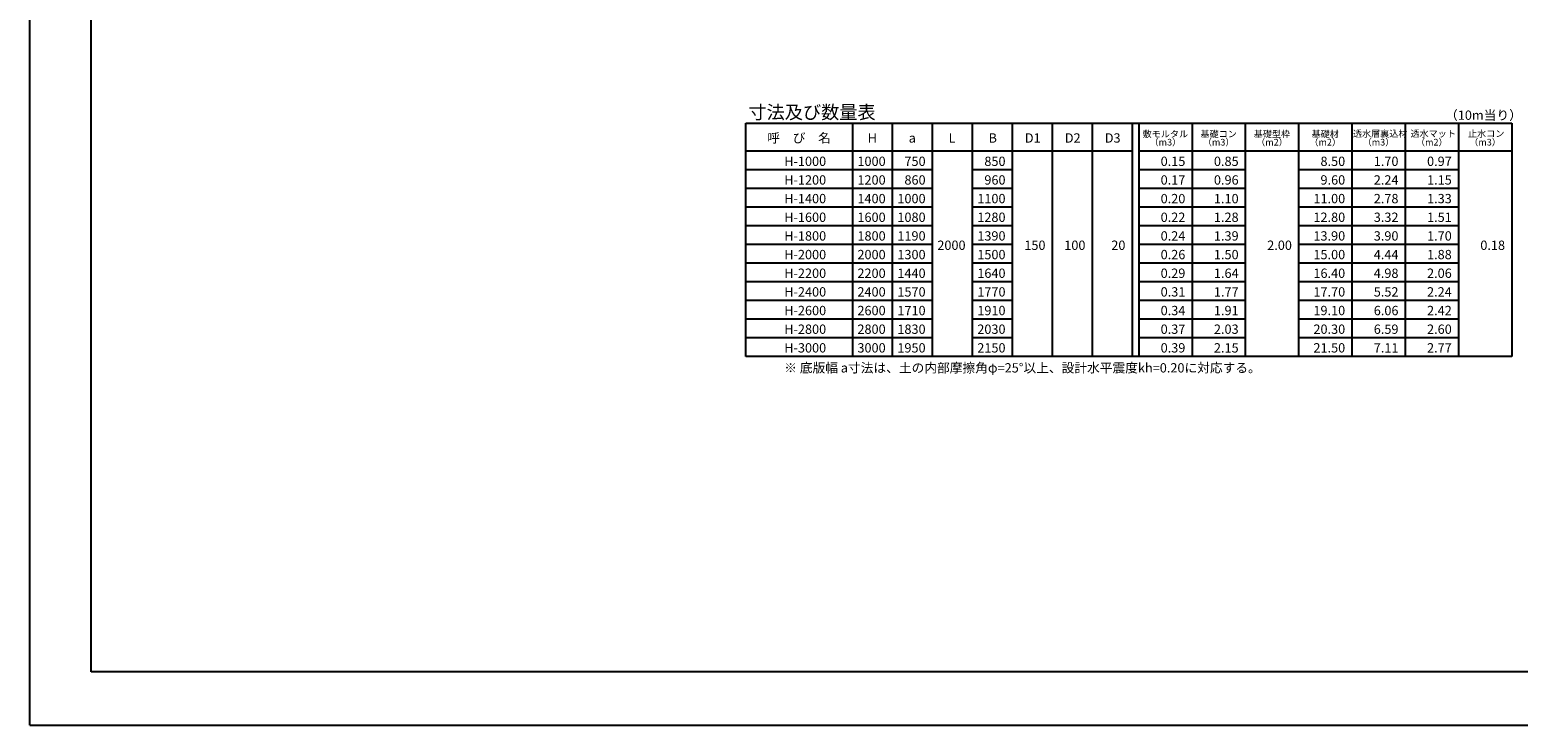
# Model space of a CAD drawing. Units: millimetres. Extents: x -96466 to -12366, y -185 to 59215.
# Drawn here: x -96466 to -40594, y -185 to 25910 of the extents above; entities that cross this region are included whole.
import ezdxf
from ezdxf.enums import TextEntityAlignment as Align

# ---------------------------------------------------------------- set-up
doc = ezdxf.new("R2010")
doc.units = ezdxf.units.MM
doc.header["$LTSCALE"] = 25
for name, color, linetype, lineweight in [('D-MTR', 7, 'Continuous', 13), ('D-MTR-FRAM', 7, 'Continuous', 25), ('D-MTR-TXT', 7, 'Continuous', 13)]:
    doc.layers.add(name, color=color, linetype=linetype, lineweight=lineweight)
doc.layers.add('D-TTL(外枠）', color=2, linetype='Continuous')
doc.styles.add('ＭＳ ゴシック', font='txt')

msp = doc.modelspace()

# ---------------------------------------------------------------- linework, layer by layer
at = {"layer": 'D-MTR-FRAM'}
for p, q in [((-69589.2, 22400.3), (-40839.2, 22400.3)), ((-69589.2, 13650.3), (-69589.2, 22400.3)), ((-65589.2, 22400.3), (-65589.2, 13650.3)), ((-64089.2, 22400.3), (-64089.2, 13650.3)), ((-62589.2, 22400.3), (-62589.2, 13650.3)), ((-61089.2, 22400.3), (-61089.2, 13650.3)), ((-59589.2, 22400.3), (-59589.2, 13650.3)), ((-58089.2, 22400.3), (-58089.2, 13650.3)), ((-56589.2, 22400.3), (-56589.2, 13650.3)), ((-55089.2, 22400.3), (-55089.2, 13650.3)), ((-54839.2, 22400.3), (-54839.2, 13650.3)), ((-52839.2, 22400.3), (-52839.2, 13650.3)), ((-50839.2, 22400.3), (-50839.2, 13650.3)), ((-48839.2, 22400.3), (-48839.2, 13650.3)), ((-46839.2, 22400.3), (-46839.2, 13650.3)), ((-44839.2, 22400.3), (-44839.2, 13650.3)), ((-42839.2, 22400.3), (-42839.2, 13650.3)), ((-40839.2, 22400.3), (-40839.2, 13650.3)), ((-55089.2, 21350.3), (-69589.2, 21350.3)), ((-40839.2, 21350.3), (-54839.2, 21350.3)), ((-62589.2, 20650.3), (-69589.2, 20650.3)), ((-59589.2, 20650.3), (-61089.2, 20650.3)), ((-50839.2, 20650.3), (-54839.2, 20650.3)), ((-46839.2, 20650.3), (-48839.2, 20650.3)), ((-42839.2, 20650.3), (-46839.2, 20650.3)), ((-62589.2, 19950.3), (-69589.2, 19950.3)), ((-59589.2, 19950.3), (-61089.2, 19950.3)), ((-50839.2, 19950.3), (-54839.2, 19950.3)), ((-46839.2, 19950.3), (-48839.2, 19950.3)), ((-42839.2, 19950.3), (-46839.2, 19950.3)), ((-62589.2, 19250.3), (-69589.2, 19250.3)), ((-59589.2, 19250.3), (-61089.2, 19250.3)), ((-50839.2, 19250.3), (-54839.2, 19250.3)), ((-46839.2, 19250.3), (-48839.2, 19250.3)), ((-42839.2, 19250.3), (-46839.2, 19250.3)), ((-62589.2, 18550.3), (-69589.2, 18550.3)), ((-59589.2, 18550.3), (-61089.2, 18550.3)), ((-50839.2, 18550.3), (-54839.2, 18550.3)), ((-46839.2, 18550.3), (-48839.2, 18550.3)), ((-42839.2, 18550.3), (-46839.2, 18550.3)), ((-62589.2, 17850.3), (-69589.2, 17850.3)), ((-59589.2, 17850.3), (-61089.2, 17850.3)), ((-50839.2, 17850.3), (-54839.2, 17850.3)), ((-42839.2, 17850.3), (-48839.2, 17850.3)), ((-62589.2, 17150.3), (-69589.2, 17150.3)), ((-59589.2, 17150.3), (-61089.2, 17150.3)), ((-50839.2, 17150.3), (-54839.2, 17150.3)), ((-46839.2, 17150.3), (-48839.2, 17150.3)), ((-42839.2, 17150.3), (-46839.2, 17150.3)), ((-62589.2, 16450.3), (-69589.2, 16450.3)), ((-59589.2, 16450.3), (-61089.2, 16450.3)), ((-50839.2, 16450.3), (-54839.2, 16450.3)), ((-46839.2, 16450.3), (-48839.2, 16450.3)), ((-42839.2, 16450.3), (-46839.2, 16450.3)), ((-62589.2, 15750.3), (-69589.2, 15750.3)), ((-59589.2, 15750.3), (-61089.2, 15750.3)), ((-50839.2, 15750.3), (-54839.2, 15750.3)), ((-46839.2, 15750.3), (-48839.2, 15750.3)), ((-42839.2, 15750.3), (-46839.2, 15750.3)), ((-62589.2, 15050.3), (-69589.2, 15050.3)), ((-59589.2, 15050.3), (-61089.2, 15050.3)), ((-50839.2, 15050.3), (-54839.2, 15050.3)), ((-46839.2, 15050.3), (-48839.2, 15050.3)), ((-42839.2, 15050.3), (-46839.2, 15050.3)), ((-62589.2, 14350.3), (-69589.2, 14350.3)), ((-59589.2, 14350.3), (-61089.2, 14350.3)), ((-50839.2, 14350.3), (-54839.2, 14350.3)), ((-46839.2, 14350.3), (-48839.2, 14350.3)), ((-42839.2, 14350.3), (-46839.2, 14350.3)), ((-40839.2, 13650.3), (-69589.2, 13650.3))]:
    msp.add_line(p, q, dxfattribs=at)
at = {"layer": 'D-TTL(外枠）'}
for p, q in [((-94166.2, 1814.9), (-94166.2, 57214.9)), ((-14666.2, 1814.9), (-94166.2, 1814.9))]:
    msp.add_line(p, q, dxfattribs=at)
at = {"layer": 'DEFPOINTS'}
for q in [(-96466.2, 59214.9), (-12366.2, -185.1)]:
    msp.add_line((-96466.2, -185.1), q, dxfattribs=at)

# ---------------------------------------------------------------- texts
at = {"layer": 'D-MTR', "style": 'ＭＳ ゴシック'}
msp.add_text('寸法及び数量表', height=500, dxfattribs=at).set_placement((-69490.7, 22567.8))
at = {"layer": 'D-MTR-TXT', "style": 'ＭＳ ゴシック'}
for s, height, p in [('（10m当り）', 350, (-41898.5, 22531.2)), ('呼\u3000び\u3000名', 350, (-67589.2, 21675.3)), ('H', 350, (-64839.2, 21675.3)), ('a', 350, (-63339.2, 21675.3)), ('敷モルタル', 250, (-53839.2, 21875.3)), ('（m3）', 250, (-53839.2, 21567.6)), ('基礎コン', 250, (-51839.2, 21875.3)), ('（m3）', 250, (-51839.2, 21567.6)), ('基礎型枠', 250, (-49839.2, 21875.3)), ('（m2）', 250, (-49839.2, 21567.6)), ('基礎材', 250, (-47839.2, 21875.3)), ('（m2）', 250, (-47839.2, 21567.6)), ('（m3）', 250, (-45839.2, 21567.6)), ('（m2）', 250, (-43839.2, 21567.6)), ('（m3）', 250, (-41839.2, 21567.6))]:
    msp.add_text(s, height=height, dxfattribs=at).set_placement(p, align=Align.CENTER)
for s, height, p in [('L', 350, (-61976.7, 21675.3)), ('B', 350, (-60476.7, 21675.3)), ('D1', 350, (-59114.2, 21675.3)), ('D2', 350, (-57614.2, 21675.3)), ('D3', 350, (-56114.2, 21675.3)), ('透水層裏込材', 250, (-46799.2, 21890.3)), ('透水マット', 250, (-44639.2, 21890.3)), ('止水コン', 250, (-42479.2, 21890.3)), ('H-1000', 350, (-68145.6, 20800.3)), ('H-1200', 350, (-68145.6, 20100.3)), ('H-1400', 350, (-68145.6, 19400.3)), ('H-1600', 350, (-68145.6, 18700.3)), ('H-1800', 350, (-68145.6, 18000.3)), ('H-2000', 350, (-68145.6, 17300.3)), ('H-2200', 350, (-68145.6, 16600.3)), ('H-2400', 350, (-68145.6, 15900.3)), ('H-2600', 350, (-68145.6, 15200.3)), ('H-2800', 350, (-68145.6, 14500.3)), ('H-3000', 350, (-68145.6, 13800.3)), ('※ 底版幅 a寸法は、土の内部摩擦角φ=25°以上、設計水平震度kh=0.20に対応する。', 350, (-68145.6, 13050.3))]:
    msp.add_text(s, height=height, dxfattribs=at).set_placement(p)
for s, p in [('1000', (-64339.2, 20800.3)), ('750', (-62839.2, 20800.3)), ('850', (-59839.2, 20800.3)), ('0.15', (-53089.2, 20800.3)), ('0.85', (-51089.2, 20800.3)), ('8.50', (-47089.2, 20800.3)), ('1.70', (-45089.2, 20800.3)), ('0.97', (-43089.2, 20800.3)), ('1200', (-64339.2, 20100.3)), ('860', (-62839.2, 20100.3)), ('960', (-59839.2, 20100.3)), ('0.17', (-53089.2, 20100.3)), ('0.96', (-51089.2, 20100.3)), ('9.60', (-47089.2, 20100.3)), ('2.24', (-45089.2, 20100.3)), ('1.15', (-43089.2, 20100.3)), ('1400', (-64339.2, 19400.3)), ('1000', (-62839.2, 19400.3)), ('1100', (-59839.2, 19400.3)), ('0.20', (-53089.2, 19400.3)), ('1.10', (-51089.2, 19400.3)), ('11.00', (-47089.2, 19400.3)), ('2.78', (-45089.2, 19400.3)), ('1.33', (-43089.2, 19400.3)), ('1600', (-64339.2, 18700.3)), ('1080', (-62839.2, 18700.3)), ('1280', (-59839.2, 18700.3)), ('0.22', (-53089.2, 18700.3)), ('1.28', (-51089.2, 18700.3)), ('12.80', (-47089.2, 18700.3)), ('3.32', (-45089.2, 18700.3)), ('1.51', (-43089.2, 18700.3)), ('1800', (-64339.2, 18000.3)), ('1190', (-62839.2, 18000.3)), ('2000', (-61339.2, 17650.3)), ('1390', (-59839.2, 18000.3)), ('150', (-58339.2, 17650.3)), ('100', (-56839.2, 17650.3)), ('20', (-55339.2, 17650.3)), ('0.24', (-53089.2, 18000.3)), ('1.39', (-51089.2, 18000.3)), ('2.00', (-49089.2, 17650.3)), ('13.90', (-47089.2, 18000.3)), ('3.90', (-45089.2, 18000.3)), ('1.70', (-43089.2, 18000.3)), ('0.18', (-41089.2, 17650.3)), ('2000', (-64339.2, 17300.3)), ('1300', (-62839.2, 17300.3)), ('1500', (-59839.2, 17300.3)), ('0.26', (-53089.2, 17300.3)), ('1.50', (-51089.2, 17300.3)), ('15.00', (-47089.2, 17300.3)), ('4.44', (-45089.2, 17300.3)), ('1.88', (-43089.2, 17300.3)), ('2200', (-64339.2, 16600.3)), ('1440', (-62839.2, 16600.3)), ('1640', (-59839.2, 16600.3)), ('0.29', (-53089.2, 16600.3)), ('1.64', (-51089.2, 16600.3)), ('16.40', (-47089.2, 16600.3)), ('4.98', (-45089.2, 16600.3)), ('2.06', (-43089.2, 16600.3)), ('2400', (-64339.2, 15900.3)), ('1570', (-62839.2, 15900.3)), ('1770', (-59839.2, 15900.3)), ('0.31', (-53089.2, 15900.3)), ('1.77', (-51089.2, 15900.3)), ('17.70', (-47089.2, 15900.3)), ('5.52', (-45089.2, 15900.3)), ('2.24', (-43089.2, 15900.3)), ('2600', (-64339.2, 15200.3)), ('1710', (-62839.2, 15200.3)), ('1910', (-59839.2, 15200.3)), ('0.34', (-53089.2, 15200.3)), ('1.91', (-51089.2, 15200.3)), ('19.10', (-47089.2, 15200.3)), ('6.06', (-45089.2, 15200.3)), ('2.42', (-43089.2, 15200.3)), ('2800', (-64339.2, 14500.3)), ('1830', (-62839.2, 14500.3)), ('2030', (-59839.2, 14500.3)), ('0.37', (-53089.2, 14500.3)), ('2.03', (-51089.2, 14500.3)), ('20.30', (-47089.2, 14500.3)), ('6.59', (-45089.2, 14500.3)), ('2.60', (-43089.2, 14500.3)), ('3000', (-64339.2, 13800.3)), ('1950', (-62839.2, 13800.3)), ('2150', (-59839.2, 13800.3)), ('0.39', (-53089.2, 13800.3)), ('2.15', (-51089.2, 13800.3)), ('21.50', (-47089.2, 13800.3)), ('7.11', (-45089.2, 13800.3)), ('2.77', (-43089.2, 13800.3))]:
    msp.add_text(s, height=350, dxfattribs=at).set_placement(p, align=Align.RIGHT)

doc.saveas('drawing.dxf')
